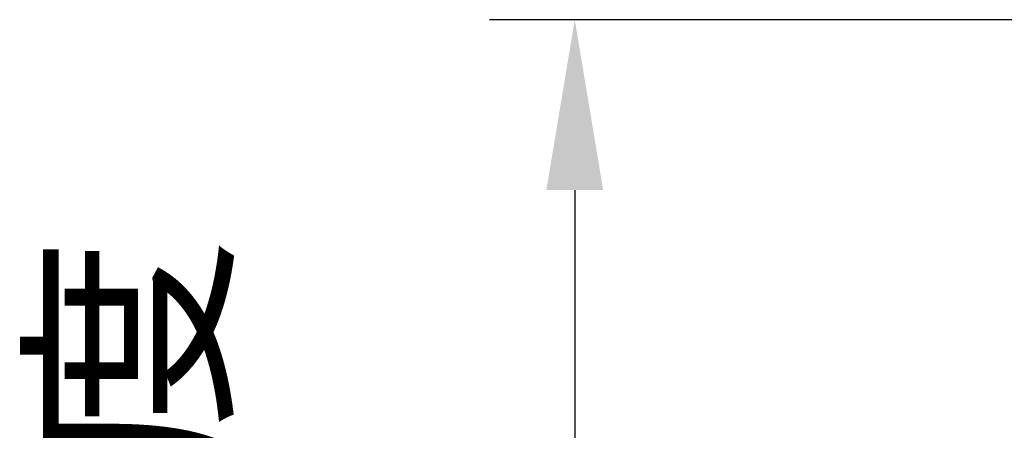
# Model space of a CAD drawing. Units: millimetres. Extents: x 0 to 210, y 0 to 297.
# Drawn here: x 115 to 130, y 96 to 102 of the extents above; entities that cross this region are included whole.
import ezdxf

# ---------------------------------------------------------------- set-up
doc = ezdxf.new("R2010")
doc.units = ezdxf.units.MM
doc.header["$PDMODE"] = 3
doc.layers.add('標註線', color=3, linetype='Continuous', lineweight=13)
doc.styles.get("Standard").update_dxf_attribs({"font": 'Microsoft JhengHei.ttf'})
doc.dimstyles.new('ISO-25', dxfattribs={"dimtxt": 2.5, "dimasz": 2.5, "dimexe": 1.25, "dimexo": 0.625, "dimtad": 1, "dimdec": 1, "dimlfac": 10, "dimdsep": 46, "dimtxsty": 'Standard', "dimcen": 2.5, "dimclrd": 3, "dimclre": 3, "dimclrt": 2, "dimadec": 0, "dimazin": 2, "dimtfac": 1, "dimtdec": 1, "dimtmove": 0, "dimatfit": 3, "dimfxl": 0, "dimarcsym": 0})

# ---------------------------------------------------------------- blocks, each defined once
blk = doc.blocks.new('*D51')
at = {"layer": 'Defpoints', "color": 0}
for p in [(133.226, 101.741), (123.339, 81.741), (133.226, 81.741)]:
    blk.add_point(p, dxfattribs=at)
at = {"layer": '標註線', "color": 3, "lineweight": -2}
for p, q in [((132.601, 101.741), (122.089, 101.741)), ((123.339, 99.241), (123.339, 84.241)), ((132.601, 81.741), (122.089, 81.741))]:
    blk.add_line(p, q, dxfattribs=at)
at = {"layer": '標註線', "color": 3}
for points in [[(122.922, 99.241), (123.756, 99.241), (123.339, 101.741)], [(122.922, 84.241), (123.756, 84.241), (123.339, 81.741)]]:
    blk.add_solid(points, dxfattribs=at)
at = {"layer": '標註線', "color": 2, "insert": (119.217, 91.741), "char_height": 2.5, "attachment_point": 5, "rotation": 90}
blk.add_mtext('給水高度\\P200', dxfattribs=at)

msp = doc.modelspace()

# ---------------------------------------------------------------- dimensions: what is measured, and where the dimension line sits
at = {"layer": '標註線'}
dim = msp.add_linear_dim(base=(123.339, 81.741), p1=(133.226, 101.741), p2=(133.226, 81.741), angle=90, text='給水高度\\P<>', dimstyle='ISO-25', dxfattribs=at)
dim.commit()
dim.dimension.update_dxf_attribs({"geometry": '*D51', "text_midpoint": (119.217, 91.741)})

doc.saveas('drawing.dxf')
